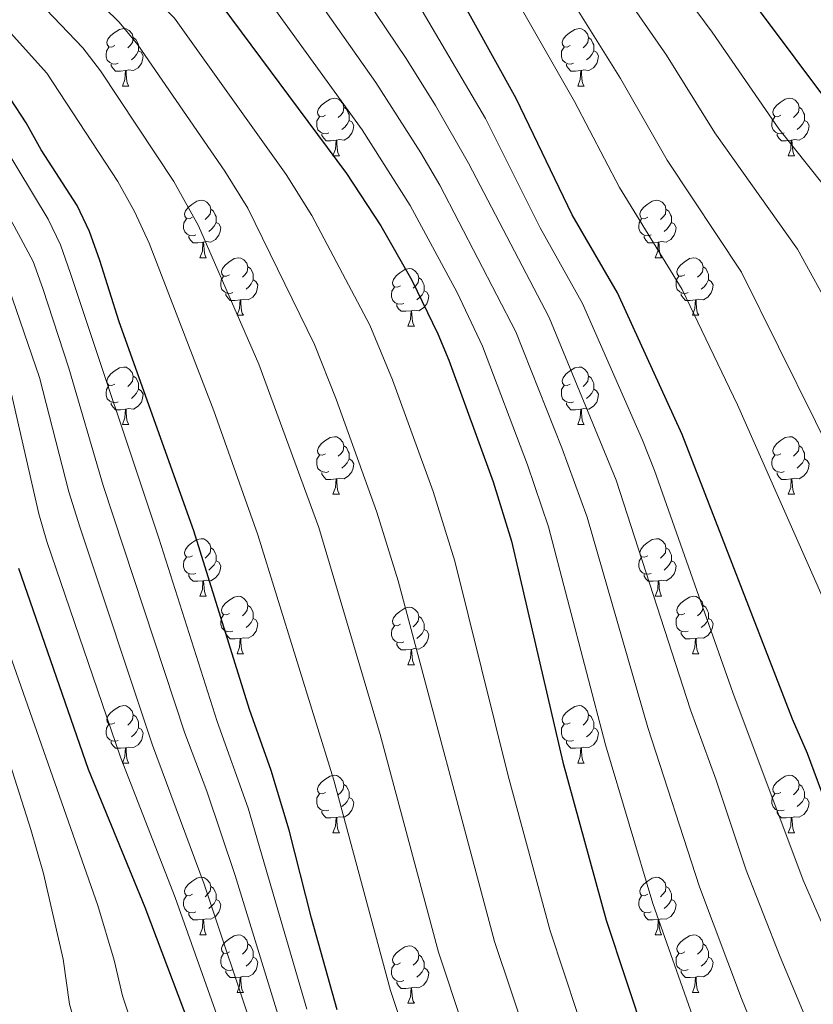
# Model space of a CAD drawing. Units: metres. Extents: x 595633 to 600131, y 4777291 to 4780325.
# Drawn here: x 599088 to 599227, y 4778557 to 4778728 of the extents above; entities that cross this region are included whole.
import ezdxf

# ---------------------------------------------------------------- set-up
doc = ezdxf.new("R2010")
doc.units = ezdxf.units.M
doc.header["$MEASUREMENT"] = 0
for name, color, linetype, lineweight in [('Nivel 36', 7, 'Continuous', 0), ('Nivel 4', 7, 'Continuous', 0), ('Nivel 5', 7, 'Continuous', 0), ('Nivel 61', 7, 'Continuous', 0), ('Nivel 63', 7, 'Continuous', 0)]:
    doc.layers.add(name, color=color, linetype=linetype, lineweight=lineweight)

msp = doc.modelspace()

# ---------------------------------------------------------------- linework, layer by layer
at = {"layer": 'Nivel 36', "color": 92, "linetype": 'Continuous', "lineweight": 0}
for p, q in [((599106.17, 4778716.76), (599107.3, 4778716.76)), ((599185.51, 4778716.76), (599186.63, 4778716.76)), ((599142.87, 4778704.62), (599143.99, 4778704.62)), ((599222.2, 4778704.62), (599223.32, 4778704.62)), ((599119.68, 4778686.85), (599120.8, 4778686.85)), ((599199.01, 4778686.85), (599200.13, 4778686.85)), ((599126.15, 4778676.81), (599127.28, 4778676.81)), ((599205.49, 4778676.81), (599206.61, 4778676.81)), ((599155.93, 4778674.91), (599157.05, 4778674.91)), ((599106.17, 4778657.77), (599107.3, 4778657.77)), ((599185.51, 4778657.77), (599186.63, 4778657.77)), ((599142.87, 4778645.63), (599143.99, 4778645.63)), ((599222.2, 4778645.63), (599223.32, 4778645.63)), ((599119.68, 4778627.86), (599120.8, 4778627.86)), ((599199.01, 4778627.86), (599200.13, 4778627.86)), ((599126.15, 4778617.82), (599127.28, 4778617.82)), ((599205.49, 4778617.82), (599206.61, 4778617.82)), ((599155.93, 4778615.92), (599157.05, 4778615.92)), ((599106.17, 4778598.77), (599107.3, 4778598.77)), ((599185.51, 4778598.77), (599186.63, 4778598.77)), ((599142.87, 4778586.63), (599143.99, 4778586.63)), ((599222.2, 4778586.63), (599223.32, 4778586.63)), ((599119.68, 4778568.87), (599120.8, 4778568.87)), ((599199.01, 4778568.87), (599200.13, 4778568.87)), ((599126.15, 4778558.83), (599127.28, 4778558.83)), ((599205.49, 4778558.83), (599206.61, 4778558.83)), ((599155.93, 4778556.93), (599157.05, 4778556.93))]:
    msp.add_line(p, q, dxfattribs=at)
at = {"layer": 'Nivel 36', "color": 92, "linetype": 'Continuous', "lineweight": 0, "flags": 128}
for points in [[(599104.87, 4778723.82), (599104.34, 4778723.55), (599103.81, 4778723.61), (599103.55, 4778723.98), (599103.49, 4778724.4), (599103.65, 4778724.92), (599104.13, 4778725.52), (599104.77, 4778726.05), (599105.67, 4778726.63), (599106.41, 4778726.79), (599106.84, 4778726.74), (599107.37, 4778726.42), (599107.9, 4778725.84), (599108.06, 4778725.2), (599107.95, 4778724.35), (599107.52, 4778723.82), (599107.1, 4778723.39)], [(599184.21, 4778723.82), (599183.67, 4778723.55), (599183.15, 4778723.61), (599182.88, 4778723.98), (599182.83, 4778724.4), (599182.99, 4778724.92), (599183.47, 4778725.52), (599184.1, 4778726.05), (599185, 4778726.63), (599185.75, 4778726.79), (599186.17, 4778726.74), (599186.7, 4778726.42), (599187.23, 4778725.84), (599187.39, 4778725.2), (599187.28, 4778724.35), (599186.86, 4778723.82), (599186.44, 4778723.39)], [(599108.06, 4778725.2), (599108.53, 4778724.88), (599108.85, 4778724.24), (599109.01, 4778723.92), (599109.01, 4778723.34), (599109.01, 4778722.92), (599108.64, 4778722.23), (599108.22, 4778721.75), (599107.74, 4778721.33)], [(599187.39, 4778725.2), (599187.87, 4778724.88), (599188.18, 4778724.24), (599188.34, 4778723.92), (599188.34, 4778723.34), (599188.34, 4778722.92), (599187.97, 4778722.23), (599187.55, 4778721.75), (599187.07, 4778721.33)], [(599105.46, 4778720.74), (599105.03, 4778720.58), (599104.45, 4778720.64), (599103.97, 4778720.85), (599103.55, 4778721.27), (599103.33, 4778721.86), (599103.33, 4778722.28), (599103.39, 4778722.86), (599103.81, 4778723.55)], [(599184.79, 4778720.74), (599184.37, 4778720.58), (599183.78, 4778720.64), (599183.31, 4778720.85), (599182.88, 4778721.27), (599182.67, 4778721.86), (599182.67, 4778722.28), (599182.72, 4778722.86), (599183.15, 4778723.55)], [(599109.01, 4778722.92), (599109.46, 4778722.67), (599109.81, 4778722.05), (599109.7, 4778721.33), (599109.49, 4778720.69), (599108.9, 4778719.95), (599108.11, 4778719.47), (599107.26, 4778719.57), (599106.83, 4778719.44)], [(599188.34, 4778722.92), (599188.8, 4778722.67), (599189.14, 4778722.05), (599189.03, 4778721.33), (599188.82, 4778720.69), (599188.24, 4778719.95), (599187.44, 4778719.47), (599186.59, 4778719.57), (599186.16, 4778719.44)], [(599106.72, 4778719.44), (599105.83, 4778719.36), (599104.98, 4778719.36), (599104.56, 4778719.79), (599104.24, 4778720.26), (599104.24, 4778720.58)], [(599186.05, 4778719.44), (599185.16, 4778719.36), (599184.32, 4778719.36), (599183.89, 4778719.79), (599183.57, 4778720.26), (599183.57, 4778720.58)], [(599106.17, 4778716.76), (599106.61, 4778717.92), (599106.72, 4778719.44), (599106.83, 4778719.44), (599106.86, 4778718.86), (599106.9, 4778718.17), (599106.97, 4778717.56), (599107.08, 4778717.16), (599107.3, 4778716.76)], [(599185.51, 4778716.76), (599185.94, 4778717.92), (599186.05, 4778719.44), (599186.16, 4778719.44), (599186.2, 4778718.86), (599186.23, 4778718.17), (599186.3, 4778717.56), (599186.42, 4778717.16), (599186.63, 4778716.76)], [(599141.57, 4778711.68), (599141.04, 4778711.41), (599140.51, 4778711.47), (599140.24, 4778711.84), (599140.19, 4778712.26), (599140.35, 4778712.78), (599140.83, 4778713.38), (599141.46, 4778713.91), (599142.36, 4778714.49), (599143.11, 4778714.65), (599143.53, 4778714.6), (599144.06, 4778714.28), (599144.59, 4778713.7), (599144.75, 4778713.06), (599144.64, 4778712.21), (599144.22, 4778711.68), (599143.8, 4778711.25)], [(599220.9, 4778711.68), (599220.37, 4778711.41), (599219.84, 4778711.47), (599219.57, 4778711.84), (599219.52, 4778712.26), (599219.68, 4778712.78), (599220.16, 4778713.38), (599220.79, 4778713.91), (599221.69, 4778714.49), (599222.44, 4778714.65), (599222.86, 4778714.6), (599223.39, 4778714.28), (599223.92, 4778713.7), (599224.08, 4778713.06), (599223.97, 4778712.21), (599223.55, 4778711.68), (599223.13, 4778711.25)], [(599144.75, 4778713.06), (599145.23, 4778712.74), (599145.54, 4778712.1), (599145.7, 4778711.78), (599145.7, 4778711.2), (599145.7, 4778710.78), (599145.33, 4778710.09), (599144.91, 4778709.61), (599144.43, 4778709.19)], [(599224.08, 4778713.06), (599224.56, 4778712.74), (599224.87, 4778712.1), (599225.03, 4778711.78), (599225.03, 4778711.2), (599225.03, 4778710.78), (599224.66, 4778710.09), (599224.24, 4778709.61), (599223.76, 4778709.19)], [(599142.15, 4778708.6), (599141.73, 4778708.44), (599141.14, 4778708.5), (599140.67, 4778708.71), (599140.24, 4778709.13), (599140.03, 4778709.72), (599140.03, 4778710.14), (599140.08, 4778710.72), (599140.51, 4778711.41)], [(599221.48, 4778708.6), (599221.06, 4778708.44), (599220.47, 4778708.5), (599220, 4778708.71), (599219.57, 4778709.13), (599219.36, 4778709.72), (599219.36, 4778710.14), (599219.41, 4778710.72), (599219.84, 4778711.41)], [(599145.7, 4778710.78), (599146.16, 4778710.53), (599146.5, 4778709.91), (599146.39, 4778709.19), (599146.18, 4778708.55), (599145.6, 4778707.81), (599144.8, 4778707.33), (599143.95, 4778707.43), (599143.52, 4778707.3)], [(599225.03, 4778710.78), (599225.49, 4778710.53), (599225.83, 4778709.91), (599225.72, 4778709.19), (599225.51, 4778708.55), (599224.93, 4778707.81), (599224.13, 4778707.33), (599223.28, 4778707.43), (599222.85, 4778707.3)], [(599143.41, 4778707.3), (599142.52, 4778707.22), (599141.68, 4778707.22), (599141.25, 4778707.65), (599140.93, 4778708.12), (599140.93, 4778708.44)], [(599222.74, 4778707.3), (599221.85, 4778707.22), (599221.01, 4778707.22), (599220.58, 4778707.65), (599220.26, 4778708.12), (599220.26, 4778708.44)], [(599142.87, 4778704.62), (599143.3, 4778705.78), (599143.41, 4778707.3), (599143.52, 4778707.3), (599143.56, 4778706.72), (599143.59, 4778706.03), (599143.66, 4778705.42), (599143.78, 4778705.02), (599143.99, 4778704.62)], [(599222.2, 4778704.62), (599222.63, 4778705.78), (599222.74, 4778707.3), (599222.85, 4778707.3), (599222.89, 4778706.72), (599222.92, 4778706.03), (599222.99, 4778705.42), (599223.11, 4778705.02), (599223.32, 4778704.62)], [(599118.38, 4778693.91), (599117.85, 4778693.64), (599117.32, 4778693.7), (599117.05, 4778694.07), (599117, 4778694.49), (599117.16, 4778695.01), (599117.64, 4778695.61), (599118.27, 4778696.14), (599119.17, 4778696.72), (599119.92, 4778696.88), (599120.34, 4778696.83), (599120.87, 4778696.51), (599121.4, 4778695.93), (599121.56, 4778695.29), (599121.45, 4778694.44), (599121.03, 4778693.91), (599120.61, 4778693.48)], [(599197.71, 4778693.91), (599197.18, 4778693.64), (599196.65, 4778693.7), (599196.38, 4778694.07), (599196.33, 4778694.49), (599196.49, 4778695.01), (599196.97, 4778695.61), (599197.6, 4778696.14), (599198.5, 4778696.72), (599199.25, 4778696.88), (599199.67, 4778696.83), (599200.21, 4778696.51), (599200.73, 4778695.93), (599200.89, 4778695.29), (599200.79, 4778694.44), (599200.36, 4778693.91), (599199.94, 4778693.48)], [(599121.56, 4778695.29), (599122.04, 4778694.97), (599122.35, 4778694.33), (599122.51, 4778694.01), (599122.51, 4778693.43), (599122.51, 4778693.01), (599122.14, 4778692.32), (599121.72, 4778691.84), (599121.24, 4778691.42)], [(599200.89, 4778695.29), (599201.37, 4778694.97), (599201.69, 4778694.33), (599201.85, 4778694.01), (599201.85, 4778693.43), (599201.85, 4778693.01), (599201.47, 4778692.32), (599201.05, 4778691.84), (599200.57, 4778691.42)], [(599118.96, 4778690.83), (599118.54, 4778690.67), (599117.95, 4778690.73), (599117.48, 4778690.94), (599117.05, 4778691.36), (599116.84, 4778691.95), (599116.84, 4778692.37), (599116.89, 4778692.95), (599117.32, 4778693.64)], [(599122.51, 4778693.01), (599122.97, 4778692.76), (599123.31, 4778692.14), (599123.2, 4778691.42), (599122.99, 4778690.78), (599122.41, 4778690.04), (599121.61, 4778689.56), (599120.76, 4778689.66), (599120.33, 4778689.53)], [(599198.29, 4778690.83), (599197.87, 4778690.67), (599197.28, 4778690.73), (599196.81, 4778690.94), (599196.38, 4778691.36), (599196.17, 4778691.95), (599196.17, 4778692.37), (599196.22, 4778692.95), (599196.65, 4778693.64)], [(599201.85, 4778693.01), (599202.3, 4778692.76), (599202.65, 4778692.14), (599202.53, 4778691.42), (599202.33, 4778690.78), (599201.74, 4778690.04), (599200.95, 4778689.56), (599200.09, 4778689.66), (599199.67, 4778689.53)], [(599120.22, 4778689.53), (599119.33, 4778689.45), (599118.49, 4778689.45), (599118.06, 4778689.88), (599117.74, 4778690.35), (599117.74, 4778690.67)], [(599199.55, 4778689.53), (599198.67, 4778689.45), (599197.82, 4778689.45), (599197.39, 4778689.88), (599197.07, 4778690.35), (599197.07, 4778690.67)], [(599119.68, 4778686.85), (599120.11, 4778688.01), (599120.22, 4778689.53), (599120.33, 4778689.53), (599120.37, 4778688.95), (599120.4, 4778688.26), (599120.47, 4778687.65), (599120.59, 4778687.25), (599120.8, 4778686.85)], [(599199.01, 4778686.85), (599199.45, 4778688.01), (599199.55, 4778689.53), (599199.67, 4778689.53), (599199.7, 4778688.95), (599199.73, 4778688.26), (599199.81, 4778687.65), (599199.92, 4778687.25), (599200.13, 4778686.85)], [(599124.85, 4778683.87), (599124.32, 4778683.61), (599123.79, 4778683.66), (599123.53, 4778684.03), (599123.47, 4778684.46), (599123.63, 4778684.98), (599124.11, 4778685.57), (599124.75, 4778686.1), (599125.65, 4778686.69), (599126.39, 4778686.85), (599126.82, 4778686.79), (599127.35, 4778686.48), (599127.88, 4778685.89), (599128.04, 4778685.25), (599127.93, 4778684.4), (599127.5, 4778683.87), (599127.08, 4778683.45)], [(599204.19, 4778683.87), (599203.65, 4778683.61), (599203.13, 4778683.66), (599202.86, 4778684.03), (599202.81, 4778684.46), (599202.97, 4778684.98), (599203.45, 4778685.57), (599204.08, 4778686.1), (599204.98, 4778686.69), (599205.73, 4778686.85), (599206.15, 4778686.79), (599206.68, 4778686.48), (599207.21, 4778685.89), (599207.37, 4778685.25), (599207.26, 4778684.4), (599206.83, 4778683.87), (599206.41, 4778683.45)], [(599128.04, 4778685.25), (599128.51, 4778684.94), (599128.83, 4778684.3), (599128.99, 4778683.98), (599128.99, 4778683.4), (599128.99, 4778682.97), (599128.62, 4778682.28), (599128.2, 4778681.8), (599127.72, 4778681.38)], [(599154.63, 4778681.97), (599154.1, 4778681.7), (599153.57, 4778681.76), (599153.3, 4778682.13), (599153.25, 4778682.55), (599153.41, 4778683.07), (599153.89, 4778683.67), (599154.52, 4778684.2), (599155.42, 4778684.78), (599156.17, 4778684.94), (599156.59, 4778684.89), (599157.12, 4778684.57), (599157.65, 4778683.99), (599157.81, 4778683.35), (599157.7, 4778682.5), (599157.28, 4778681.97), (599156.86, 4778681.54)], [(599207.37, 4778685.25), (599207.85, 4778684.94), (599208.16, 4778684.3), (599208.32, 4778683.98), (599208.32, 4778683.4), (599208.32, 4778682.97), (599207.95, 4778682.28), (599207.53, 4778681.8), (599207.05, 4778681.38)], [(599125.44, 4778680.79), (599125.01, 4778680.63), (599124.43, 4778680.69), (599123.95, 4778680.9), (599123.53, 4778681.33), (599123.31, 4778681.91), (599123.31, 4778682.33), (599123.37, 4778682.92), (599123.79, 4778683.61)], [(599128.99, 4778682.97), (599129.44, 4778682.72), (599129.79, 4778682.11), (599129.68, 4778681.38), (599129.47, 4778680.74), (599128.88, 4778680), (599128.09, 4778679.52), (599127.24, 4778679.63), (599126.81, 4778679.5)], [(599157.81, 4778683.35), (599158.29, 4778683.03), (599158.6, 4778682.39), (599158.76, 4778682.07), (599158.76, 4778681.49), (599158.76, 4778681.07), (599158.39, 4778680.38), (599157.97, 4778679.9), (599157.49, 4778679.48)], [(599204.77, 4778680.79), (599204.35, 4778680.63), (599203.76, 4778680.69), (599203.29, 4778680.9), (599202.86, 4778681.33), (599202.65, 4778681.91), (599202.65, 4778682.33), (599202.7, 4778682.92), (599203.13, 4778683.61)], [(599208.32, 4778682.97), (599208.77, 4778682.72), (599209.12, 4778682.11), (599209.01, 4778681.38), (599208.8, 4778680.74), (599208.21, 4778680), (599207.42, 4778679.52), (599206.57, 4778679.63), (599206.14, 4778679.5)], [(599126.7, 4778679.5), (599125.81, 4778679.41), (599124.96, 4778679.41), (599124.54, 4778679.84), (599124.22, 4778680.32), (599124.22, 4778680.63)], [(599155.21, 4778678.89), (599154.79, 4778678.73), (599154.2, 4778678.79), (599153.73, 4778679), (599153.3, 4778679.42), (599153.09, 4778680.01), (599153.09, 4778680.43), (599153.14, 4778681.01), (599153.57, 4778681.7)], [(599158.76, 4778681.07), (599159.22, 4778680.82), (599159.56, 4778680.2), (599159.45, 4778679.48), (599159.24, 4778678.84), (599158.66, 4778678.1), (599157.86, 4778677.62), (599157.01, 4778677.72), (599156.58, 4778677.59)], [(599206.03, 4778679.5), (599205.14, 4778679.41), (599204.29, 4778679.41), (599203.87, 4778679.84), (599203.55, 4778680.32), (599203.55, 4778680.63)], [(599126.15, 4778676.81), (599126.59, 4778677.97), (599126.7, 4778679.5), (599126.81, 4778679.5), (599126.84, 4778678.91), (599126.88, 4778678.23), (599126.95, 4778677.61), (599127.06, 4778677.21), (599127.28, 4778676.81)], [(599156.47, 4778677.59), (599155.58, 4778677.51), (599154.74, 4778677.51), (599154.31, 4778677.94), (599153.99, 4778678.41), (599153.99, 4778678.73)], [(599205.49, 4778676.81), (599205.92, 4778677.97), (599206.03, 4778679.5), (599206.14, 4778679.5), (599206.17, 4778678.91), (599206.21, 4778678.23), (599206.28, 4778677.61), (599206.39, 4778677.21), (599206.61, 4778676.81)], [(599155.93, 4778674.91), (599156.36, 4778676.07), (599156.47, 4778677.59), (599156.58, 4778677.59), (599156.62, 4778677.01), (599156.65, 4778676.32), (599156.72, 4778675.71), (599156.84, 4778675.31), (599157.05, 4778674.91)], [(599104.87, 4778664.83), (599104.34, 4778664.56), (599103.81, 4778664.62), (599103.55, 4778664.99), (599103.49, 4778665.41), (599103.65, 4778665.93), (599104.13, 4778666.53), (599104.77, 4778667.06), (599105.67, 4778667.64), (599106.41, 4778667.8), (599106.84, 4778667.75), (599107.37, 4778667.43), (599107.9, 4778666.85), (599108.06, 4778666.21), (599107.95, 4778665.36), (599107.52, 4778664.83), (599107.1, 4778664.4)], [(599184.21, 4778664.83), (599183.68, 4778664.56), (599183.15, 4778664.62), (599182.88, 4778664.99), (599182.83, 4778665.41), (599182.99, 4778665.93), (599183.47, 4778666.53), (599184.1, 4778667.06), (599185, 4778667.64), (599185.75, 4778667.8), (599186.17, 4778667.75), (599186.7, 4778667.43), (599187.23, 4778666.85), (599187.39, 4778666.21), (599187.28, 4778665.36), (599186.86, 4778664.83), (599186.44, 4778664.4)], [(599108.06, 4778666.21), (599108.53, 4778665.89), (599108.85, 4778665.25), (599109.01, 4778664.93), (599109.01, 4778664.35), (599109.01, 4778663.93), (599108.64, 4778663.24), (599108.22, 4778662.76), (599107.74, 4778662.34)], [(599187.39, 4778666.21), (599187.87, 4778665.89), (599188.18, 4778665.25), (599188.34, 4778664.93), (599188.34, 4778664.35), (599188.34, 4778663.93), (599187.97, 4778663.24), (599187.55, 4778662.76), (599187.07, 4778662.34)], [(599105.46, 4778661.75), (599105.03, 4778661.59), (599104.45, 4778661.65), (599103.97, 4778661.86), (599103.55, 4778662.28), (599103.33, 4778662.87), (599103.33, 4778663.29), (599103.39, 4778663.87), (599103.81, 4778664.56)], [(599109.01, 4778663.93), (599109.46, 4778663.68), (599109.81, 4778663.06), (599109.7, 4778662.34), (599109.49, 4778661.7), (599108.9, 4778660.96), (599108.11, 4778660.48), (599107.26, 4778660.58), (599106.83, 4778660.45)], [(599184.79, 4778661.75), (599184.37, 4778661.59), (599183.78, 4778661.65), (599183.31, 4778661.86), (599182.88, 4778662.28), (599182.67, 4778662.87), (599182.67, 4778663.29), (599182.72, 4778663.87), (599183.15, 4778664.56)], [(599188.34, 4778663.93), (599188.8, 4778663.68), (599189.14, 4778663.06), (599189.03, 4778662.34), (599188.82, 4778661.7), (599188.24, 4778660.96), (599187.44, 4778660.48), (599186.59, 4778660.58), (599186.16, 4778660.45)], [(599106.72, 4778660.45), (599105.83, 4778660.37), (599104.98, 4778660.37), (599104.56, 4778660.8), (599104.24, 4778661.27), (599104.24, 4778661.59)], [(599186.05, 4778660.45), (599185.16, 4778660.37), (599184.32, 4778660.37), (599183.89, 4778660.8), (599183.57, 4778661.27), (599183.57, 4778661.59)], [(599106.17, 4778657.77), (599106.61, 4778658.93), (599106.72, 4778660.45), (599106.83, 4778660.45), (599106.86, 4778659.87), (599106.9, 4778659.18), (599106.97, 4778658.57), (599107.08, 4778658.17), (599107.3, 4778657.77)], [(599185.51, 4778657.77), (599185.94, 4778658.93), (599186.05, 4778660.45), (599186.16, 4778660.45), (599186.2, 4778659.87), (599186.23, 4778659.18), (599186.3, 4778658.57), (599186.42, 4778658.17), (599186.63, 4778657.77)], [(599141.57, 4778652.69), (599141.04, 4778652.42), (599140.51, 4778652.48), (599140.24, 4778652.85), (599140.19, 4778653.27), (599140.35, 4778653.79), (599140.83, 4778654.39), (599141.46, 4778654.92), (599142.36, 4778655.5), (599143.11, 4778655.66), (599143.53, 4778655.61), (599144.06, 4778655.29), (599144.59, 4778654.71), (599144.75, 4778654.07), (599144.64, 4778653.22), (599144.22, 4778652.69), (599143.8, 4778652.26)], [(599220.9, 4778652.69), (599220.37, 4778652.42), (599219.84, 4778652.48), (599219.57, 4778652.85), (599219.52, 4778653.27), (599219.68, 4778653.79), (599220.16, 4778654.39), (599220.79, 4778654.92), (599221.69, 4778655.5), (599222.44, 4778655.66), (599222.86, 4778655.61), (599223.39, 4778655.29), (599223.92, 4778654.71), (599224.08, 4778654.07), (599223.97, 4778653.22), (599223.55, 4778652.69), (599223.13, 4778652.26)], [(599144.75, 4778654.07), (599145.23, 4778653.75), (599145.54, 4778653.11), (599145.7, 4778652.79), (599145.7, 4778652.21), (599145.7, 4778651.79), (599145.33, 4778651.1), (599144.91, 4778650.62), (599144.43, 4778650.2)], [(599224.08, 4778654.07), (599224.56, 4778653.75), (599224.87, 4778653.11), (599225.03, 4778652.79), (599225.03, 4778652.21), (599225.03, 4778651.79), (599224.66, 4778651.1), (599224.24, 4778650.62), (599223.76, 4778650.2)], [(599142.15, 4778649.61), (599141.73, 4778649.45), (599141.14, 4778649.51), (599140.67, 4778649.72), (599140.24, 4778650.14), (599140.03, 4778650.73), (599140.03, 4778651.15), (599140.08, 4778651.73), (599140.51, 4778652.42)], [(599145.7, 4778651.79), (599146.16, 4778651.54), (599146.5, 4778650.92), (599146.39, 4778650.2), (599146.18, 4778649.56), (599145.6, 4778648.82), (599144.8, 4778648.34), (599143.95, 4778648.44), (599143.52, 4778648.31)], [(599221.48, 4778649.61), (599221.06, 4778649.45), (599220.47, 4778649.51), (599220, 4778649.72), (599219.57, 4778650.14), (599219.36, 4778650.73), (599219.36, 4778651.15), (599219.41, 4778651.73), (599219.84, 4778652.42)], [(599225.03, 4778651.79), (599225.49, 4778651.54), (599225.83, 4778650.92), (599225.72, 4778650.2), (599225.51, 4778649.56), (599224.93, 4778648.82), (599224.13, 4778648.34), (599223.28, 4778648.44), (599222.85, 4778648.31)], [(599143.41, 4778648.31), (599142.52, 4778648.23), (599141.68, 4778648.23), (599141.25, 4778648.66), (599140.93, 4778649.13), (599140.93, 4778649.45)], [(599222.74, 4778648.31), (599221.85, 4778648.23), (599221.01, 4778648.23), (599220.58, 4778648.66), (599220.26, 4778649.13), (599220.26, 4778649.45)], [(599142.87, 4778645.63), (599143.3, 4778646.79), (599143.41, 4778648.31), (599143.52, 4778648.31), (599143.56, 4778647.73), (599143.59, 4778647.04), (599143.66, 4778646.43), (599143.78, 4778646.03), (599143.99, 4778645.63)], [(599222.2, 4778645.63), (599222.63, 4778646.79), (599222.74, 4778648.31), (599222.85, 4778648.31), (599222.89, 4778647.73), (599222.92, 4778647.04), (599222.99, 4778646.43), (599223.11, 4778646.03), (599223.32, 4778645.63)], [(599118.38, 4778634.92), (599117.85, 4778634.65), (599117.32, 4778634.71), (599117.05, 4778635.08), (599117, 4778635.5), (599117.16, 4778636.02), (599117.64, 4778636.62), (599118.27, 4778637.15), (599119.17, 4778637.73), (599119.92, 4778637.89), (599120.34, 4778637.84), (599120.87, 4778637.52), (599121.4, 4778636.94), (599121.56, 4778636.3), (599121.45, 4778635.45), (599121.03, 4778634.92), (599120.61, 4778634.49)], [(599197.71, 4778634.92), (599197.18, 4778634.65), (599196.65, 4778634.71), (599196.38, 4778635.08), (599196.33, 4778635.5), (599196.49, 4778636.02), (599196.97, 4778636.62), (599197.61, 4778637.15), (599198.51, 4778637.73), (599199.25, 4778637.89), (599199.67, 4778637.84), (599200.21, 4778637.52), (599200.73, 4778636.94), (599200.89, 4778636.3), (599200.79, 4778635.45), (599200.36, 4778634.92), (599199.94, 4778634.49)], [(599121.56, 4778636.3), (599122.04, 4778635.98), (599122.35, 4778635.34), (599122.51, 4778635.02), (599122.51, 4778634.44), (599122.51, 4778634.02), (599122.14, 4778633.33), (599121.72, 4778632.85), (599121.24, 4778632.43)], [(599200.89, 4778636.3), (599201.37, 4778635.98), (599201.69, 4778635.34), (599201.85, 4778635.02), (599201.85, 4778634.44), (599201.85, 4778634.02), (599201.47, 4778633.33), (599201.05, 4778632.85), (599200.57, 4778632.43)], [(599118.96, 4778631.84), (599118.54, 4778631.68), (599117.95, 4778631.74), (599117.48, 4778631.95), (599117.05, 4778632.37), (599116.84, 4778632.96), (599116.84, 4778633.38), (599116.89, 4778633.96), (599117.32, 4778634.65)], [(599122.51, 4778634.02), (599122.97, 4778633.77), (599123.31, 4778633.15), (599123.2, 4778632.43), (599122.99, 4778631.79), (599122.41, 4778631.05), (599121.61, 4778630.57), (599120.76, 4778630.67), (599120.33, 4778630.54)], [(599198.29, 4778631.84), (599197.87, 4778631.68), (599197.29, 4778631.74), (599196.81, 4778631.95), (599196.38, 4778632.37), (599196.17, 4778632.96), (599196.17, 4778633.38), (599196.22, 4778633.96), (599196.65, 4778634.65)], [(599201.85, 4778634.02), (599202.3, 4778633.77), (599202.65, 4778633.15), (599202.53, 4778632.43), (599202.33, 4778631.79), (599201.74, 4778631.05), (599200.95, 4778630.57), (599200.09, 4778630.67), (599199.67, 4778630.54)], [(599120.22, 4778630.54), (599119.33, 4778630.46), (599118.49, 4778630.46), (599118.06, 4778630.89), (599117.74, 4778631.36), (599117.74, 4778631.68)], [(599119.68, 4778627.86), (599120.11, 4778629.02), (599120.22, 4778630.54), (599120.33, 4778630.54), (599120.37, 4778629.96), (599120.4, 4778629.27), (599120.47, 4778628.66), (599120.59, 4778628.26), (599120.8, 4778627.86)], [(599199.55, 4778630.54), (599198.67, 4778630.46), (599197.82, 4778630.46), (599197.39, 4778630.89), (599197.07, 4778631.36), (599197.07, 4778631.68)], [(599199.01, 4778627.86), (599199.45, 4778629.02), (599199.55, 4778630.54), (599199.67, 4778630.54), (599199.7, 4778629.96), (599199.73, 4778629.27), (599199.81, 4778628.66), (599199.92, 4778628.26), (599200.13, 4778627.86)], [(599124.85, 4778624.88), (599124.32, 4778624.62), (599123.79, 4778624.67), (599123.53, 4778625.04), (599123.47, 4778625.47), (599123.63, 4778625.99), (599124.11, 4778626.58), (599124.75, 4778627.11), (599125.65, 4778627.7), (599126.39, 4778627.86), (599126.82, 4778627.8), (599127.35, 4778627.49), (599127.88, 4778626.9), (599128.04, 4778626.26), (599127.93, 4778625.41), (599127.5, 4778624.88), (599127.08, 4778624.46)], [(599204.19, 4778624.88), (599203.65, 4778624.62), (599203.13, 4778624.67), (599202.86, 4778625.04), (599202.81, 4778625.47), (599202.97, 4778625.99), (599203.45, 4778626.58), (599204.08, 4778627.11), (599204.98, 4778627.7), (599205.73, 4778627.86), (599206.15, 4778627.8), (599206.68, 4778627.49), (599207.21, 4778626.9), (599207.37, 4778626.26), (599207.26, 4778625.41), (599206.83, 4778624.88), (599206.41, 4778624.46)], [(599128.04, 4778626.26), (599128.51, 4778625.95), (599128.83, 4778625.31), (599128.99, 4778624.99), (599128.99, 4778624.41), (599128.99, 4778623.98), (599128.62, 4778623.29), (599128.2, 4778622.81), (599127.72, 4778622.39)], [(599154.63, 4778622.98), (599154.1, 4778622.71), (599153.57, 4778622.77), (599153.3, 4778623.14), (599153.25, 4778623.56), (599153.41, 4778624.08), (599153.89, 4778624.68), (599154.52, 4778625.21), (599155.42, 4778625.79), (599156.17, 4778625.95), (599156.59, 4778625.9), (599157.12, 4778625.58), (599157.65, 4778625), (599157.81, 4778624.36), (599157.7, 4778623.51), (599157.28, 4778622.98), (599156.86, 4778622.55)], [(599207.37, 4778626.26), (599207.85, 4778625.95), (599208.16, 4778625.31), (599208.32, 4778624.99), (599208.32, 4778624.41), (599208.32, 4778623.98), (599207.95, 4778623.29), (599207.53, 4778622.81), (599207.05, 4778622.39)], [(599125.44, 4778621.8), (599125.01, 4778621.64), (599124.43, 4778621.7), (599123.95, 4778621.91), (599123.53, 4778622.34), (599123.31, 4778622.92), (599123.31, 4778623.34), (599123.37, 4778623.93), (599123.79, 4778624.62)], [(599128.99, 4778623.98), (599129.44, 4778623.73), (599129.79, 4778623.12), (599129.68, 4778622.39), (599129.47, 4778621.75), (599128.88, 4778621.01), (599128.09, 4778620.53), (599127.24, 4778620.64), (599126.81, 4778620.51)], [(599157.81, 4778624.36), (599158.29, 4778624.04), (599158.6, 4778623.4), (599158.76, 4778623.08), (599158.76, 4778622.5), (599158.76, 4778622.08), (599158.39, 4778621.39), (599157.97, 4778620.91), (599157.49, 4778620.49)], [(599204.77, 4778621.8), (599204.35, 4778621.64), (599203.76, 4778621.7), (599203.29, 4778621.91), (599202.86, 4778622.34), (599202.65, 4778622.92), (599202.65, 4778623.34), (599202.7, 4778623.93), (599203.13, 4778624.62)], [(599208.32, 4778623.98), (599208.77, 4778623.73), (599209.12, 4778623.12), (599209.01, 4778622.39), (599208.8, 4778621.75), (599208.21, 4778621.01), (599207.42, 4778620.53), (599206.57, 4778620.64), (599206.14, 4778620.51)], [(599155.21, 4778619.9), (599154.79, 4778619.74), (599154.2, 4778619.8), (599153.73, 4778620.01), (599153.3, 4778620.43), (599153.09, 4778621.02), (599153.09, 4778621.44), (599153.14, 4778622.02), (599153.57, 4778622.71)], [(599158.76, 4778622.08), (599159.22, 4778621.83), (599159.56, 4778621.21), (599159.45, 4778620.49), (599159.24, 4778619.85), (599158.66, 4778619.11), (599157.86, 4778618.63), (599157.01, 4778618.73), (599156.58, 4778618.6)], [(599126.7, 4778620.51), (599125.81, 4778620.42), (599124.96, 4778620.42), (599124.54, 4778620.85), (599124.22, 4778621.33), (599124.22, 4778621.64)], [(599126.15, 4778617.82), (599126.59, 4778618.98), (599126.7, 4778620.51), (599126.81, 4778620.51), (599126.84, 4778619.92), (599126.88, 4778619.24), (599126.95, 4778618.62), (599127.06, 4778618.22), (599127.28, 4778617.82)], [(599206.03, 4778620.51), (599205.14, 4778620.42), (599204.29, 4778620.42), (599203.87, 4778620.85), (599203.55, 4778621.33), (599203.55, 4778621.64)], [(599205.49, 4778617.82), (599205.92, 4778618.98), (599206.03, 4778620.51), (599206.14, 4778620.51), (599206.17, 4778619.92), (599206.21, 4778619.24), (599206.28, 4778618.62), (599206.39, 4778618.22), (599206.61, 4778617.82)], [(599156.47, 4778618.6), (599155.58, 4778618.52), (599154.74, 4778618.52), (599154.31, 4778618.95), (599153.99, 4778619.42), (599153.99, 4778619.74)], [(599155.93, 4778615.92), (599156.36, 4778617.08), (599156.47, 4778618.6), (599156.58, 4778618.6), (599156.62, 4778618.02), (599156.65, 4778617.33), (599156.72, 4778616.72), (599156.84, 4778616.32), (599157.05, 4778615.92)], [(599104.87, 4778605.83), (599104.34, 4778605.57), (599103.81, 4778605.62), (599103.55, 4778605.99), (599103.49, 4778606.42), (599103.65, 4778606.94), (599104.13, 4778607.53), (599104.77, 4778608.06), (599105.67, 4778608.65), (599106.41, 4778608.81), (599106.84, 4778608.75), (599107.37, 4778608.44), (599107.9, 4778607.85), (599108.06, 4778607.21), (599107.95, 4778606.36), (599107.52, 4778605.83), (599107.1, 4778605.41)], [(599184.21, 4778605.83), (599183.68, 4778605.57), (599183.15, 4778605.62), (599182.88, 4778605.99), (599182.83, 4778606.42), (599182.99, 4778606.94), (599183.47, 4778607.53), (599184.1, 4778608.06), (599185, 4778608.65), (599185.75, 4778608.81), (599186.17, 4778608.75), (599186.7, 4778608.44), (599187.23, 4778607.85), (599187.39, 4778607.21), (599187.28, 4778606.36), (599186.86, 4778605.83), (599186.44, 4778605.41)], [(599108.06, 4778607.21), (599108.53, 4778606.9), (599108.85, 4778606.26), (599109.01, 4778605.94), (599109.01, 4778605.36), (599109.01, 4778604.93), (599108.64, 4778604.24), (599108.22, 4778603.76), (599107.74, 4778603.34)], [(599187.39, 4778607.21), (599187.87, 4778606.9), (599188.18, 4778606.26), (599188.34, 4778605.94), (599188.34, 4778605.36), (599188.34, 4778604.93), (599187.97, 4778604.24), (599187.55, 4778603.76), (599187.07, 4778603.34)], [(599105.46, 4778602.75), (599105.03, 4778602.59), (599104.45, 4778602.65), (599103.97, 4778602.86), (599103.55, 4778603.29), (599103.33, 4778603.87), (599103.33, 4778604.29), (599103.39, 4778604.88), (599103.81, 4778605.57)], [(599109.01, 4778604.93), (599109.46, 4778604.68), (599109.81, 4778604.07), (599109.7, 4778603.34), (599109.49, 4778602.7), (599108.9, 4778601.96), (599108.11, 4778601.48), (599107.26, 4778601.59), (599106.83, 4778601.46)], [(599184.79, 4778602.75), (599184.37, 4778602.59), (599183.78, 4778602.65), (599183.31, 4778602.86), (599182.88, 4778603.29), (599182.67, 4778603.87), (599182.67, 4778604.29), (599182.72, 4778604.88), (599183.15, 4778605.57)], [(599188.34, 4778604.93), (599188.8, 4778604.68), (599189.14, 4778604.07), (599189.03, 4778603.34), (599188.82, 4778602.7), (599188.24, 4778601.96), (599187.44, 4778601.48), (599186.59, 4778601.59), (599186.16, 4778601.46)], [(599106.72, 4778601.46), (599105.83, 4778601.37), (599104.98, 4778601.37), (599104.56, 4778601.8), (599104.24, 4778602.28), (599104.24, 4778602.59)], [(599106.17, 4778598.77), (599106.61, 4778599.93), (599106.72, 4778601.46), (599106.83, 4778601.46), (599106.86, 4778600.87), (599106.9, 4778600.19), (599106.97, 4778599.57), (599107.08, 4778599.17), (599107.3, 4778598.77)], [(599186.05, 4778601.46), (599185.16, 4778601.37), (599184.32, 4778601.37), (599183.89, 4778601.8), (599183.57, 4778602.28), (599183.57, 4778602.59)], [(599185.51, 4778598.77), (599185.94, 4778599.93), (599186.05, 4778601.46), (599186.16, 4778601.46), (599186.2, 4778600.87), (599186.23, 4778600.19), (599186.3, 4778599.57), (599186.42, 4778599.17), (599186.63, 4778598.77)], [(599141.57, 4778593.69), (599141.04, 4778593.43), (599140.51, 4778593.48), (599140.24, 4778593.85), (599140.19, 4778594.28), (599140.35, 4778594.8), (599140.83, 4778595.39), (599141.46, 4778595.92), (599142.36, 4778596.51), (599143.11, 4778596.67), (599143.53, 4778596.61), (599144.06, 4778596.3), (599144.59, 4778595.71), (599144.75, 4778595.07), (599144.64, 4778594.22), (599144.22, 4778593.69), (599143.8, 4778593.27)], [(599220.9, 4778593.69), (599220.37, 4778593.43), (599219.84, 4778593.48), (599219.57, 4778593.85), (599219.52, 4778594.28), (599219.68, 4778594.8), (599220.16, 4778595.39), (599220.79, 4778595.92), (599221.69, 4778596.51), (599222.44, 4778596.67), (599222.86, 4778596.61), (599223.39, 4778596.3), (599223.92, 4778595.71), (599224.08, 4778595.07), (599223.97, 4778594.22), (599223.55, 4778593.69), (599223.13, 4778593.27)], [(599144.75, 4778595.07), (599145.23, 4778594.76), (599145.54, 4778594.12), (599145.7, 4778593.8), (599145.7, 4778593.22), (599145.7, 4778592.79), (599145.33, 4778592.1), (599144.91, 4778591.62), (599144.43, 4778591.2)], [(599224.08, 4778595.07), (599224.56, 4778594.76), (599224.87, 4778594.12), (599225.03, 4778593.8), (599225.03, 4778593.22), (599225.03, 4778592.79), (599224.66, 4778592.1), (599224.24, 4778591.62), (599223.76, 4778591.2)], [(599142.15, 4778590.61), (599141.73, 4778590.45), (599141.14, 4778590.51), (599140.67, 4778590.72), (599140.24, 4778591.15), (599140.03, 4778591.73), (599140.03, 4778592.15), (599140.08, 4778592.74), (599140.51, 4778593.43)], [(599145.7, 4778592.79), (599146.16, 4778592.54), (599146.5, 4778591.93), (599146.39, 4778591.2), (599146.18, 4778590.56), (599145.6, 4778589.82), (599144.8, 4778589.34), (599143.95, 4778589.45), (599143.52, 4778589.32)], [(599221.48, 4778590.61), (599221.06, 4778590.45), (599220.47, 4778590.51), (599220, 4778590.72), (599219.57, 4778591.15), (599219.36, 4778591.73), (599219.36, 4778592.15), (599219.41, 4778592.74), (599219.84, 4778593.43)], [(599225.03, 4778592.79), (599225.49, 4778592.54), (599225.83, 4778591.93), (599225.72, 4778591.2), (599225.51, 4778590.56), (599224.93, 4778589.82), (599224.13, 4778589.34), (599223.28, 4778589.45), (599222.85, 4778589.32)], [(599143.41, 4778589.32), (599142.52, 4778589.23), (599141.68, 4778589.23), (599141.25, 4778589.66), (599140.93, 4778590.14), (599140.93, 4778590.45)], [(599222.74, 4778589.32), (599221.85, 4778589.23), (599221.01, 4778589.23), (599220.58, 4778589.66), (599220.26, 4778590.14), (599220.26, 4778590.45)], [(599142.87, 4778586.63), (599143.3, 4778587.79), (599143.41, 4778589.32), (599143.52, 4778589.32), (599143.56, 4778588.73), (599143.59, 4778588.05), (599143.66, 4778587.43), (599143.78, 4778587.03), (599143.99, 4778586.63)], [(599222.2, 4778586.63), (599222.63, 4778587.79), (599222.74, 4778589.32), (599222.85, 4778589.32), (599222.89, 4778588.73), (599222.92, 4778588.05), (599222.99, 4778587.43), (599223.11, 4778587.03), (599223.32, 4778586.63)], [(599118.38, 4778575.93), (599117.85, 4778575.66), (599117.32, 4778575.71), (599117.05, 4778576.09), (599117, 4778576.51), (599117.16, 4778577.03), (599117.64, 4778577.63), (599118.27, 4778578.15), (599119.17, 4778578.74), (599119.92, 4778578.9), (599120.34, 4778578.85), (599120.87, 4778578.53), (599121.4, 4778577.95), (599121.56, 4778577.31), (599121.45, 4778576.45), (599121.03, 4778575.93), (599120.61, 4778575.5)], [(599197.71, 4778575.93), (599197.18, 4778575.66), (599196.65, 4778575.71), (599196.39, 4778576.09), (599196.33, 4778576.51), (599196.49, 4778577.03), (599196.97, 4778577.63), (599197.61, 4778578.15), (599198.51, 4778578.74), (599199.25, 4778578.9), (599199.67, 4778578.85), (599200.21, 4778578.53), (599200.73, 4778577.95), (599200.89, 4778577.31), (599200.79, 4778576.45), (599200.36, 4778575.93), (599199.94, 4778575.5)], [(599118.96, 4778572.85), (599118.54, 4778572.69), (599117.95, 4778572.75), (599117.48, 4778572.95), (599117.05, 4778573.38), (599116.84, 4778573.97), (599116.84, 4778574.39), (599116.89, 4778574.97), (599117.32, 4778575.66)], [(599121.56, 4778577.31), (599122.04, 4778576.99), (599122.35, 4778576.35), (599122.51, 4778576.03), (599122.51, 4778575.45), (599122.51, 4778575.03), (599122.14, 4778574.33), (599121.72, 4778573.85), (599121.24, 4778573.43)], [(599198.29, 4778572.85), (599197.87, 4778572.69), (599197.29, 4778572.75), (599196.81, 4778572.95), (599196.39, 4778573.38), (599196.17, 4778573.97), (599196.17, 4778574.39), (599196.23, 4778574.97), (599196.65, 4778575.66)], [(599200.89, 4778577.31), (599201.37, 4778576.99), (599201.69, 4778576.35), (599201.85, 4778576.03), (599201.85, 4778575.45), (599201.85, 4778575.03), (599201.47, 4778574.33), (599201.05, 4778573.85), (599200.57, 4778573.43)], [(599122.51, 4778575.03), (599122.97, 4778574.77), (599123.31, 4778574.16), (599123.2, 4778573.43), (599122.99, 4778572.79), (599122.41, 4778572.05), (599121.61, 4778571.57), (599120.76, 4778571.68), (599120.33, 4778571.55)], [(599201.85, 4778575.03), (599202.3, 4778574.77), (599202.65, 4778574.16), (599202.53, 4778573.43), (599202.33, 4778572.79), (599201.74, 4778572.05), (599200.95, 4778571.57), (599200.09, 4778571.68), (599199.67, 4778571.55)], [(599120.22, 4778571.55), (599119.33, 4778571.47), (599118.49, 4778571.47), (599118.06, 4778571.89), (599117.74, 4778572.37), (599117.74, 4778572.69)], [(599199.55, 4778571.55), (599198.67, 4778571.47), (599197.82, 4778571.47), (599197.39, 4778571.89), (599197.07, 4778572.37), (599197.07, 4778572.69)], [(599119.68, 4778568.87), (599120.11, 4778570.03), (599120.22, 4778571.55), (599120.33, 4778571.55), (599120.37, 4778570.97), (599120.4, 4778570.28), (599120.47, 4778569.67), (599120.59, 4778569.27), (599120.8, 4778568.87)], [(599199.01, 4778568.87), (599199.45, 4778570.03), (599199.55, 4778571.55), (599199.67, 4778571.55), (599199.7, 4778570.97), (599199.73, 4778570.28), (599199.81, 4778569.67), (599199.92, 4778569.27), (599200.13, 4778568.87)], [(599124.85, 4778565.89), (599124.32, 4778565.63), (599123.79, 4778565.68), (599123.53, 4778566.05), (599123.47, 4778566.47), (599123.63, 4778566.99), (599124.11, 4778567.59), (599124.75, 4778568.12), (599125.65, 4778568.71), (599126.39, 4778568.87), (599126.82, 4778568.81), (599127.35, 4778568.49), (599127.88, 4778567.91), (599128.04, 4778567.27), (599127.93, 4778566.42), (599127.5, 4778565.89), (599127.08, 4778565.47)], [(599204.19, 4778565.89), (599203.65, 4778565.63), (599203.13, 4778565.68), (599202.86, 4778566.05), (599202.81, 4778566.47), (599202.97, 4778566.99), (599203.45, 4778567.59), (599204.08, 4778568.12), (599204.98, 4778568.71), (599205.73, 4778568.87), (599206.15, 4778568.81), (599206.68, 4778568.49), (599207.21, 4778567.91), (599207.37, 4778567.27), (599207.26, 4778566.42), (599206.83, 4778565.89), (599206.41, 4778565.47)], [(599128.04, 4778567.27), (599128.51, 4778566.95), (599128.83, 4778566.31), (599128.99, 4778565.99), (599128.99, 4778565.41), (599128.99, 4778564.99), (599128.62, 4778564.3), (599128.2, 4778563.82), (599127.72, 4778563.4)], [(599207.37, 4778567.27), (599207.85, 4778566.95), (599208.16, 4778566.31), (599208.32, 4778565.99), (599208.32, 4778565.41), (599208.32, 4778564.99), (599207.95, 4778564.3), (599207.53, 4778563.82), (599207.05, 4778563.4)], [(599125.44, 4778562.81), (599125.01, 4778562.65), (599124.43, 4778562.71), (599123.95, 4778562.92), (599123.53, 4778563.35), (599123.31, 4778563.93), (599123.31, 4778564.35), (599123.37, 4778564.93), (599123.79, 4778565.63)], [(599154.63, 4778563.99), (599154.1, 4778563.72), (599153.57, 4778563.77), (599153.3, 4778564.15), (599153.25, 4778564.57), (599153.41, 4778565.09), (599153.89, 4778565.69), (599154.52, 4778566.21), (599155.42, 4778566.8), (599156.17, 4778566.96), (599156.59, 4778566.91), (599157.12, 4778566.59), (599157.65, 4778566.01), (599157.81, 4778565.37), (599157.7, 4778564.51), (599157.28, 4778563.99), (599156.86, 4778563.56)], [(599157.81, 4778565.37), (599158.29, 4778565.05), (599158.6, 4778564.41), (599158.76, 4778564.09), (599158.76, 4778563.51), (599158.76, 4778563.09), (599158.39, 4778562.39), (599157.97, 4778561.91), (599157.49, 4778561.49)], [(599204.77, 4778562.81), (599204.35, 4778562.65), (599203.76, 4778562.71), (599203.29, 4778562.92), (599202.86, 4778563.35), (599202.65, 4778563.93), (599202.65, 4778564.35), (599202.7, 4778564.93), (599203.13, 4778565.63)], [(599128.99, 4778564.99), (599129.44, 4778564.74), (599129.79, 4778564.13), (599129.68, 4778563.4), (599129.47, 4778562.76), (599128.88, 4778562.02), (599128.09, 4778561.54), (599127.24, 4778561.65), (599126.81, 4778561.51)], [(599155.21, 4778560.91), (599154.79, 4778560.75), (599154.2, 4778560.81), (599153.73, 4778561.01), (599153.3, 4778561.44), (599153.09, 4778562.03), (599153.09, 4778562.45), (599153.14, 4778563.03), (599153.57, 4778563.72)], [(599208.32, 4778564.99), (599208.77, 4778564.74), (599209.12, 4778564.13), (599209.01, 4778563.4), (599208.8, 4778562.76), (599208.21, 4778562.02), (599207.42, 4778561.54), (599206.57, 4778561.65), (599206.14, 4778561.51)], [(599126.7, 4778561.51), (599125.81, 4778561.43), (599124.96, 4778561.43), (599124.54, 4778561.86), (599124.22, 4778562.33), (599124.22, 4778562.65)], [(599158.76, 4778563.09), (599159.22, 4778562.83), (599159.56, 4778562.22), (599159.45, 4778561.49), (599159.24, 4778560.85), (599158.66, 4778560.11), (599157.86, 4778559.63), (599157.01, 4778559.74), (599156.58, 4778559.61)], [(599206.03, 4778561.51), (599205.14, 4778561.43), (599204.29, 4778561.43), (599203.87, 4778561.86), (599203.55, 4778562.33), (599203.55, 4778562.65)], [(599126.15, 4778558.83), (599126.59, 4778559.99), (599126.7, 4778561.51), (599126.81, 4778561.51), (599126.84, 4778560.93), (599126.88, 4778560.25), (599126.95, 4778559.63), (599127.06, 4778559.23), (599127.28, 4778558.83)], [(599156.47, 4778559.61), (599155.58, 4778559.53), (599154.74, 4778559.53), (599154.31, 4778559.95), (599153.99, 4778560.43), (599153.99, 4778560.75)], [(599205.49, 4778558.83), (599205.92, 4778559.99), (599206.03, 4778561.51), (599206.14, 4778561.51), (599206.17, 4778560.93), (599206.21, 4778560.25), (599206.28, 4778559.63), (599206.39, 4778559.23), (599206.61, 4778558.83)], [(599155.93, 4778556.93), (599156.36, 4778558.09), (599156.47, 4778559.61), (599156.58, 4778559.61), (599156.62, 4778559.03), (599156.65, 4778558.34), (599156.72, 4778557.73), (599156.84, 4778557.33), (599157.05, 4778556.93)]]:
    msp.add_lwpolyline(points, dxfattribs=at)
at = {"layer": 'Nivel 4', "color": 36, "linetype": 'Continuous', "lineweight": 30, "flags": 128}
for points, elevation in [([(599161.76, 4778829.48), (599171.48, 4778811.23), (599180.13, 4778791.81), (599191.15, 4778770.23), (599204.72, 4778746.42), (599208.15, 4778741.24), (599216.96, 4778730.15), (599229.93, 4778712.83), (599240.67, 4778700.69), (599249.76, 4778686.36), (599254.83, 4778676.72), (599263.33, 4778662.71), (599272.21, 4778650.56), (599275.13, 4778645.59), (599279.43, 4778636.14), (599282.63, 4778625.36), (599288.13, 4778609.88), (599290.36, 4778605.4), (599296.45, 4778596.54), (599300.21, 4778592.23)], 975), ([(599247.07, 4778550.99), (599235.74, 4778574.86), (599229.19, 4778590.58), (599225.57, 4778600.47), (599222.95, 4778606.47), (599203.69, 4778656.07), (599192.45, 4778680.75), (599184.54, 4778694.31), (599174.8, 4778714.57), (599163.86, 4778734.33), (599148.82, 4778757.08), (599143.27, 4778766.8), (599134.65, 4778780.19), (599131.26, 4778784.69), (599123.35, 4778793.07), (599119.37, 4778796.09), (599114.97, 4778798.67), (599099.59, 4778805.99), (599094.81, 4778807.45), (599089.37, 4778808.56), (599072.87, 4778811.17)], 950), ([(599084.31, 4778762.98), (599093.65, 4778757.64), (599102.17, 4778751.14), (599109.82, 4778744.51), (599118.22, 4778736.75), (599121.8, 4778733.03), (599145.22, 4778701.54), (599151.19, 4778692.39), (599156.62, 4778682.91), (599161.16, 4778673.6), (599163.08, 4778668.98), (599170.76, 4778647.82), (599173.97, 4778637.45), (599182.94, 4778598.94), (599190.46, 4778571.43), (599197.35, 4778550.76)], 925), ([(599143.59, 4778555.82), (599139.12, 4778571.75), (599135.23, 4778587.13), (599132.11, 4778597.51), (599128.33, 4778608.14), (599118.63, 4778639.26), (599105.59, 4778675.66), (599102.25, 4778686.35), (599100.44, 4778691.41), (599098.28, 4778695.93), (599092.04, 4778705.64), (599089.42, 4778710.36), (599086.68, 4778714.55)], 900), ([(599088.05, 4778632.77), (599100.2, 4778597.75), (599110.11, 4778573.67), (599119.77, 4778547.99)], 875)]:
    msp.add_lwpolyline(points, dxfattribs=dict(at, elevation=elevation))
at = {"layer": 'Nivel 5', "color": 36, "linetype": 'Continuous', "lineweight": 0, "flags": 128}
for points, elevation in [([(599154.08, 4778822.2), (599159.42, 4778813.46), (599164.11, 4778805.02), (599172.23, 4778787.85), (599181.67, 4778769.75), (599197.51, 4778742.25), (599200.74, 4778737.23), (599208.96, 4778726.13), (599220.57, 4778709.31), (599230.79, 4778696.46), (599233.58, 4778692.41), (599239.95, 4778681.6), (599251.9, 4778659.5), (599260.67, 4778646.07), (599265.57, 4778636.66), (599267.44, 4778632.02), (599276.04, 4778606.85), (599280.88, 4778594.2), (599283.34, 4778589.18), (599285.85, 4778584.86), (599289.09, 4778580.24), (599295.66, 4778571.94), (599299.55, 4778568.8)], 970), ([(599275.13, 4778549.04), (599262.38, 4778572.21), (599255.73, 4778587.69), (599252.61, 4778598.71), (599243.7, 4778623.07), (599239.87, 4778632.3), (599214.05, 4778684.3), (599201.11, 4778703.84), (599192.96, 4778718.09), (599183.11, 4778733.92), (599177.74, 4778743.48), (599166.61, 4778761.32), (599148.07, 4778794.88), (599145.34, 4778799.08), (599141.72, 4778803.69), (599137.09, 4778811.29), (599134.66, 4778814.71), (599130.14, 4778820.19)], 960), ([(599261, 4778551.29), (599255.28, 4778561.03), (599250.22, 4778570.96), (599248.16, 4778575.51), (599240.9, 4778594.65), (599236.99, 4778605.45), (599228.11, 4778627.87), (599213.37, 4778661.24), (599203.74, 4778681.32), (599192.82, 4778699.07), (599184.97, 4778714.08), (599170.8, 4778738.91), (599156.45, 4778761.35), (599150.16, 4778772.64), (599141.17, 4778787.78), (599138.3, 4778791.89), (599134.25, 4778796.56), (599130.22, 4778802.18), (599125.46, 4778807.36), (599120.71, 4778811.12), (599114.91, 4778814.49), (599108.28, 4778817.58)], 955), ([(599146.4, 4778814.92), (599152.11, 4778806.71), (599154.98, 4778802), (599171.7, 4778769.9), (599192.94, 4778733.83), (599200.96, 4778722.11), (599209.39, 4778708.61), (599223.82, 4778688.35), (599230.15, 4778676.83), (599241.64, 4778654.46), (599251.62, 4778636.73), (599255.57, 4778627.54), (599264.33, 4778602.78), (599267.37, 4778592.73), (599269.21, 4778588.08), (599281.85, 4778564.37), (599290.34, 4778551.41)], 965), ([(599240.13, 4778543.23), (599224.79, 4778578.4), (599212.57, 4778611.09), (599198.89, 4778649.75), (599196.83, 4778655.06), (599186.33, 4778678.89), (599178.96, 4778692.03), (599169.43, 4778711.12), (599157.83, 4778730.86), (599143.42, 4778752.27), (599138.26, 4778760.79), (599128.62, 4778774.12), (599121.13, 4778782.62), (599114.97, 4778787.86), (599110.71, 4778790.47), (599096.41, 4778797.44), (599086.35, 4778800.21)], 945), ([(599231.24, 4778540.08), (599220.77, 4778565.06), (599214.85, 4778580.15), (599209.57, 4778596), (599205.16, 4778608.05), (599192.19, 4778648.06), (599180.53, 4778676.41), (599166.49, 4778703.31), (599160.76, 4778713.34), (599155.65, 4778721.56), (599133.25, 4778754.78), (599123.17, 4778767.26), (599118.83, 4778772.13), (599115.27, 4778775.63), (599110.64, 4778779.54), (599103.35, 4778783.93), (599093.22, 4778788.9), (599088.48, 4778790.47), (599079.04, 4778792.55)], 940), ([(599220.45, 4778542.16), (599214.03, 4778557.77), (599206.72, 4778577.25), (599197.75, 4778605.01), (599187.15, 4778641.66), (599182.75, 4778653.71), (599174.72, 4778673.93), (599161.5, 4778699.46), (599158.16, 4778705.13), (599150.34, 4778717.36), (599128.24, 4778748.77), (599113.81, 4778764.56), (599106.24, 4778771.15), (599102.18, 4778774.05), (599090.42, 4778780.18), (599082.54, 4778782.75)], 935), ([(599205.89, 4778553.77), (599198.59, 4778574.34), (599190.34, 4778601.97), (599180.45, 4778639.97), (599176.75, 4778650.77), (599168.91, 4778671.46), (599164.51, 4778680.76), (599156.34, 4778695.93), (599147.95, 4778709.1), (599127.21, 4778737.84), (599123.23, 4778742.76), (599118.88, 4778747.28), (599107.34, 4778758.43), (599097.91, 4778765.84), (599086.86, 4778771.83)], 930), ([(599187.87, 4778547.98), (599180.73, 4778569.57), (599173.39, 4778596.58), (599164.09, 4778633.99), (599160.32, 4778646.11), (599153.22, 4778665.59), (599149.29, 4778675.08), (599139.21, 4778694.22), (599134.72, 4778701.35), (599115.25, 4778728.59), (599107.49, 4778736.59), (599097.26, 4778745.85), (599089.64, 4778751.67), (599085.37, 4778754.28)], 920), ([(599188.26, 4778516.31), (599171, 4778567.71), (599154.21, 4778630.53), (599150.5, 4778642.49), (599143.42, 4778662.22), (599139.64, 4778671.7), (599128.03, 4778695.47), (599124, 4778701.94), (599108.85, 4778723.96), (599105.6, 4778727.87), (599095.53, 4778737.83), (599089.09, 4778743.35), (599082.09, 4778748.07)], 915), ([(599178.49, 4778513.88), (599161.27, 4778565.85), (599151.12, 4778603.75), (599140.38, 4778639.82), (599129.98, 4778668.31), (599119.44, 4778692.43), (599115.13, 4778700.12), (599102.37, 4778719.43), (599099.3, 4778723.43), (599090.32, 4778732.82), (599084.82, 4778737.73)], 910), ([(599168.44, 4778512.41), (599152.89, 4778559.17), (599143.04, 4778595.83), (599129.8, 4778638.59), (599122.1, 4778660.19), (599110.85, 4778689.39), (599108.29, 4778694.92), (599105.37, 4778700.14), (599092.99, 4778718.99), (599085.11, 4778727.8)], 905), ([(599138.33, 4778555.9), (599128.07, 4778590.96), (599122.71, 4778606.06), (599112.52, 4778637.97), (599097.16, 4778684.07), (599095.42, 4778689.09), (599093.24, 4778693.59), (599082.42, 4778711.37)], 895), ([(599137.19, 4778542.2), (599125.8, 4778579.22), (599120.87, 4778593.91), (599117.08, 4778603.98), (599102.82, 4778647.17), (599096.87, 4778667.63), (599092.34, 4778681.5), (599090.61, 4778686.19), (599088.5, 4778690.18), (599082.72, 4778700.68)], 890), ([(599085.69, 4778683.57), (599091.71, 4778665.99), (599096.85, 4778646.04), (599098.74, 4778639.93), (599111.45, 4778601.91), (599120.45, 4778577.69), (599129.3, 4778551.12)], 885), ([(599086.56, 4778664.34), (599091.62, 4778642.21), (599093.03, 4778637.41), (599105.83, 4778599.83), (599115.38, 4778575.39), (599124.53, 4778549.55)], 880), ([(599109.38, 4778548.73), (599106.19, 4778558.21), (599104.74, 4778564.46), (599101.9, 4778573.95), (599081.74, 4778631.33)], 870), ([(599099.73, 4778547.17), (599096.98, 4778556.79), (599095.85, 4778564.62), (599092.41, 4778579.54), (599090.24, 4778587.21), (599083.37, 4778608.58)], 865)]:
    msp.add_lwpolyline(points, dxfattribs=dict(at, elevation=elevation))
at = {"layer": 'Nivel 61', "color": 250, "linetype": 'Continuous', "lineweight": 0}
msp.add_3dface([(596560.96, 4777698), (596528.05, 4780011.61), (599915.29, 4780060.47), (599949.33, 4777746.88)], dxfattribs=at)
at = {"layer": 'Nivel 63', "color": 7, "linetype": 'Continuous', "lineweight": 0}
msp.add_3dface([(595675.9, 4777291.36), (595633.05, 4780261.06), (600087.74, 4780325.33), (600130.57, 4777355.63)], dxfattribs=at)

doc.saveas('drawing.dxf')
